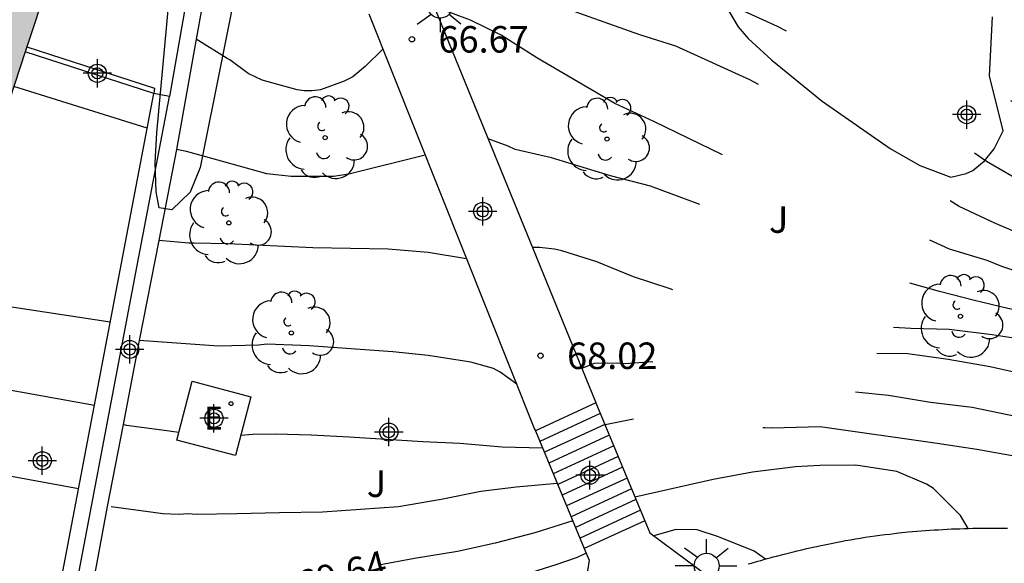
# Model space of a CAD drawing. Units: metres. Extents: x 581343 to 581695, y 4796039 to 4796290.
# Drawn here: x 581591 to 581619, y 4796085 to 4796100 of the extents above; entities that cross this region are included whole.
import ezdxf

# ---------------------------------------------------------------- set-up
doc = ezdxf.new("R2010")
doc.units = ezdxf.units.M
doc.header["$MEASUREMENT"] = 0
doc.linetypes.add('TRAZOS', pattern=[19.05, 12.7, -6.35])
for name, color, linetype in [('020104', 34, 'Continuous'), ('020194', 31, 'TRAZOS'), ('020195', 30, 'TRAZOS'), ('020204', 9, 'Continuous'), ('020307', 24, 'Continuous'), ('020308', 9, 'Continuous'), ('060108', 9, 'Continuous'), ('060117', 9, 'Continuous'), ('060124', 9, 'Continuous'), ('060141', 9, 'Continuous'), ('070105', 6, 'Continuous'), ('100105', 3, 'Continuous'), ('100106', 63, 'Continuous'), ('100202', 3, 'Continuous'), ('100302', 7, 'Continuous'), ('210102', 4, 'Continuous'), ('220205', 1, 'Continuous'), ('220305', 1, 'Continuous'), ('250206', 9, 'Continuous'), ('990501', 21, 'Continuous'), ('Centroides', 1, 'Continuous')]:
    doc.layers.add(name, color=color, linetype=linetype)
doc.layers.add('020105', color=24, linetype='Continuous', lineweight=30)
doc.layers.add('080111', color=7, linetype='Continuous', lineweight=30)
doc.styles.add('ARIAL', font='arial.ttf', dxfattribs={"height": 1})
doc.styles.add('ARIALI', font='ariali.ttf', dxfattribs={"height": 1})
doc.styles.add('ROMANS', font='romans__.ttf', dxfattribs={"height": 1})

# ---------------------------------------------------------------- blocks, each defined once
blk = doc.blocks.new('Centroide')
for points in [[(0, -0.402), (0, 0.402)], [(0.402, 0), (-0.402, 0)]]:
    blk.add_lwpolyline(points)
for radius in [0.256, 0.159]:
    blk.add_circle((0, 0), radius)
blk = doc.blocks.new('ARBOL')
blk.add_circle((0, 0), 0.0587)
for centre, radius, start, end in [((-0.28, 0.855), 0.3, 359.2878, 173.6078), ((0.097, 0.97), 0.21, 23.1565, 160.4665), ((0.438, 0.881), 0.24, 301.578, 139.328), ((-0.564, 0.381), 0.532, 92.28, 254.58), ((0.656, 0.288), 0.443, 319.8556, 114.7656), ((-0.091, 0.321), 0.12, 119.14, 310.56), ((0.819, -0.249), 0.383, 235.5275, 62.0275), ((-0.556, -0.339), 0.555, 142.64, 266.54), ((-0.039, -0.384), 0.21, 189.64, 323.88), ((0.299, -0.624), 0.532, 224.67, 0.24), ((-0.301, -0.676), 0.45, 213.78, 295.32)]:
    blk.add_arc(centre, radius, start, end)
blk = doc.blocks.new('FAROLA')
for p, q in [((0, 0.355), (0, 0.755)), ((-0.63, 0.51), (-0.255, 0.245)), ((0.605, 0.49), (0.276, 0.223)), ((-0.355, 0), (-0.895, 0)), ((0.355, 0), (0.855, 0)), ((-0.65, -0.52), (-0.255, -0.24)), ((0.585, -0.52), (0.256, -0.246)), ((0, -0.355), (0, -0.755))]:
    blk.add_line(p, q)
blk.add_circle((0, 0), 0.355)
blk = doc.blocks.new('REGELE')
blk.add_circle((0, 0), 0.055)
blk = doc.blocks.new('COTAPU')
blk.add_circle((0, 0), 0.075)

msp = doc.modelspace()

# ---------------------------------------------------------------- hatches: boundary and pattern name
at = {"layer": '990501'}
h = msp.add_hatch(color=256, dxfattribs=at)
h.dxf.hatch_style = 1
h.paths.add_polyline_path([(581582.99, 4796109.12), (581579.83, 4796099.975), (581581.63, 4796099.38), (581580.72, 4796096.53), (581587.5, 4796094.3), (581588.08, 4796096.06), (581589.94, 4796095.44), (581593.58, 4796106.47), (581585.08, 4796109.27), (581584.83, 4796108.51)])

# ---------------------------------------------------------------- linework, layer by layer
at = {"layer": '020104', "flags": 128}
for points, elevation in [([(581594.74, 4796097.38), (581590.97, 4796098.56)], 66.5), ([(581593.7, 4796091.89), (581590.53, 4796092.37)], 67), ([(581592.8, 4796087.17), (581589.66, 4796087.74)], 68)]:
    msp.add_lwpolyline(points, dxfattribs=dict(at, elevation=elevation))
at = {"layer": '020105', "elevation": 67.5, "flags": 128}
msp.add_lwpolyline([(581593.25, 4796089.53), (581590.1, 4796090.09)], dxfattribs=at)
at = {"layer": '020194', "flags": 128}
for points, elevation in [([(581629.1, 4796090.352), (581627.7, 4796091.962), (581627.036, 4796092.597), (581625.289, 4796094.097), (581624.423, 4796094.783), (581623.586, 4796095.417), (581622.705, 4796096.045), (581620.836, 4796097.271), (581619.566, 4796097.956), (581618.664, 4796098.41), (581617.682, 4796098.879), (581616.687, 4796099.456), (581615.662, 4796100.084), (581614.81, 4796100.632), (581613.836, 4796101.187), (581612.934, 4796101.663), (581612.198, 4796102.089), (581611.202, 4796102.557), (581610.098, 4796103.026), (581608.979, 4796103.35), (581607.846, 4796103.574), (581606.807, 4796103.682), (581606.237, 4796103.725), (581605.212, 4796103.724), (581603.316, 4796103.789), (581602.269, 4796103.731), (581601.724, 4796103.642)], 65.14), ([(581628.806, 4796089.831), (581628.683, 4796089.969), (581628.027, 4796090.561), (581627.082, 4796091.224), (581626.172, 4796091.931), (581625.335, 4796092.53), (581624.382, 4796093.143), (581623.335, 4796093.778), (581622.361, 4796094.341), (581621.452, 4796094.817), (581620.405, 4796095.314), (581618.492, 4796096.439), (581617.554, 4796097.074), (581616.558, 4796097.795), (581615.584, 4796098.43), (581614.609, 4796099.094), (581613.649, 4796099.685), (581612.581, 4796100.262), (581611.643, 4796100.681), (581607.37, 4796102.39), (581605.963, 4796102.721), (581605.472, 4796102.764), (581603.25, 4796102.778), (581602.118, 4796102.664)], 65.64), ([(581628.347, 4796089.017), (581628.073, 4796089.288), (581627.598, 4796089.692), (581626.79, 4796090.435), (581626.27, 4796090.818), (581626.068, 4796090.94), (581625.014, 4796091.827), (581624.141, 4796092.318), (581622.734, 4796092.996), (581621.788, 4796093.5), (581620.778, 4796093.897), (581619.732, 4796094.257), (581618.743, 4796094.683), (581617.718, 4796095.166), (581616.398, 4796095.952), (581615.503, 4796096.508), (581614.593, 4796097.084), (581613.532, 4796097.791), (581611.793, 4796098.75), (581609.7, 4796099.702), (581608.683, 4796100.027), (581606.532, 4796100.784), (581606.099, 4796100.87), (581605.666, 4796100.892), (581605.428, 4796100.92), (581604.346, 4796101.151), (581604.158, 4796101.238), (581603.415, 4796101.656), (581603.22, 4796101.706), (581602.488, 4796101.74)], 66.14), ([(581627.989, 4796088.382), (581627.558, 4796088.684), (581626.873, 4796089.211), (581625.992, 4796090.012), (581625.126, 4796090.69), (581624.144, 4796091.39), (581623.134, 4796092.003), (581622.181, 4796092.428), (581621.178, 4796092.709), (581620.009, 4796093.091), (581618.926, 4796093.466), (581618.508, 4796093.632), (581617.447, 4796093.957), (581616.097, 4796094.57), (581615.137, 4796095.053), (581613.189, 4796095.796), (581612.157, 4796096.163), (581611.11, 4796096.582), (581609.075, 4796097.57), (581607.97, 4796098.082), (581605.767, 4796099.376), (581604.761, 4796100.013), (581603.894, 4796100.434), (581602.856, 4796100.829)], 66.64), ([(581601.41, 4796099.617), (581600.913, 4796099.126), (581600.559, 4796098.83), (581600.321, 4796098.707), (581599.644, 4796098.462), (581599.413, 4796098.44), (581599.189, 4796098.44), (581598.987, 4796098.461), (581597.998, 4796098.735), (581597.601, 4796098.93), (581597.082, 4796099.312), (581597.01, 4796099.357), (581596.13, 4796099.9)], 66.64), ([(581602.607, 4796096.62), (581600.444, 4796096.08), (581600.011, 4796096.015), (581598.813, 4796096.008), (581598.128, 4796096.087), (581596.508, 4796096.541), (581595.86, 4796096.72), (581595.57, 4796096.78)], 67.14), ([(581603.782, 4796093.678), (581602.689, 4796093.858), (581601.564, 4796093.952), (581599.427, 4796093.995), (581597.024, 4796094.103), (581596.076, 4796094.121), (581595.92, 4796094.12), (581595.07, 4796094.2)], 67.64), ([(581627.275, 4796087.117), (581626.332, 4796087.703), (581626.173, 4796087.825), (581624.347, 4796089.34), (581623.438, 4796090.062), (581622.514, 4796090.595), (581621.345, 4796091.035), (581620.847, 4796091.15), (581619.836, 4796091.345), (581618.653, 4796091.525), (581617.433, 4796091.683), (581616.351, 4796091.705), (581615.319, 4796091.769), (581614.178, 4796091.906), (581611.847, 4796092.245), (581610.628, 4796092.519), (581609.538, 4796092.829), (581608.506, 4796093.175), (581607.467, 4796093.593), (581606.471, 4796093.903), (581606.269, 4796093.953), (581605.843, 4796094.004), (581605.641, 4796094.004)], 67.64), ([(581605.2, 4796090.128), (581604.727, 4796090.476), (581604.54, 4796090.577), (581603.897, 4796090.75), (581602.692, 4796090.939), (581601.696, 4796091.047), (581599.322, 4796091.219), (581598.139, 4796091.262), (581597.894, 4796091.24), (581596.761, 4796091.211), (581595.573, 4796091.296), (581594.52, 4796091.37)], 68.14), ([(581626.847, 4796086.358), (581626.172, 4796086.824), (581623.777, 4796088.822), (581622.831, 4796089.385), (581622.146, 4796089.673), (581621.237, 4796089.955), (581619.599, 4796090.394), (581618.596, 4796090.618), (581617.405, 4796090.834), (581616.265, 4796090.992), (581615.24, 4796091.006), (581613.184, 4796090.789), (581610.932, 4796090.738), (581609.374, 4796090.781), (581608.263, 4796090.708), (581608.046, 4796090.723), (581607.39, 4796090.715), (581607.04, 4796090.575)], 68.14), ([(581626.53, 4796085.797), (581625.819, 4796086.165), (581625.467, 4796086.418), (581624.268, 4796087.399), (581623.265, 4796088.084), (581622.63, 4796088.365), (581621.475, 4796088.726), (581620.465, 4796088.971), (581618.083, 4796089.468), (581616.907, 4796089.612), (581615.716, 4796089.814), (581614.569, 4796089.929), (581614.064, 4796089.958), (581613.017, 4796089.878), (581611.992, 4796089.741), (581610.86, 4796089.567), (581609.842, 4796089.343), (581608.731, 4796089.184), (581607.697, 4796088.976)], 68.64), ([(581595.634, 4796088.76), (581595.156, 4796088.826), (581594.16, 4796088.96), (581594.06, 4796088.99)], 68.64), ([(581623.97, 4796085.599), (581623.366, 4796086.383), (581623.2, 4796086.528), (581623.027, 4796086.65), (581622.147, 4796087.22), (581621.981, 4796087.35), (581621.627, 4796087.573), (581621.014, 4796087.826), (581620.335, 4796087.984), (581619.275, 4796088.092), (581618.214, 4796088.28), (581617.095, 4796088.452), (581613.783, 4796088.921), (581612.427, 4796088.884), (581612.217, 4796088.898), (581611.554, 4796088.869), (581611.121, 4796088.797), (581610.06, 4796088.573), (581609.028, 4796088.262), (581608.118, 4796087.962)], 69.14), ([(581605.932, 4796088.317), (581604.791, 4796088.347), (581603.586, 4796088.455), (581602.539, 4796088.498), (581600.461, 4796088.634), (581599.386, 4796088.684), (581598.375, 4796088.72), (581597.733, 4796088.705), (581597.392, 4796088.681)], 68.64), ([(581606.347, 4796087.319), (581605.183, 4796087.216), (581604.187, 4796087.093), (581603.061, 4796086.862), (581601.856, 4796086.659), (581599.706, 4796086.507), (581598.487, 4796086.493), (581597.275, 4796086.456), (581596.135, 4796086.441), (581595.896, 4796086.456), (581595.644, 4796086.441), (581595.189, 4796086.463), (581594.915, 4796086.5), (581593.61, 4796086.67)], 69.14), ([(581612.233, 4796085.178), (581611.915, 4796085.406), (581610.912, 4796085.81), (581610.306, 4796086.004), (581609.7, 4796086.019), (581609.076, 4796085.837)], 70.14), ([(581607.166, 4796085.346), (581606.91, 4796085.226), (581606.305, 4796085.015), (581603.95, 4796084.279), (581602.716, 4796083.86), (581599.137, 4796082.849), (581597.651, 4796082.379), (581596.691, 4796082.098), (581595.566, 4796081.823), (581594.448, 4796081.592), (581594.405, 4796081.588), (581593.33, 4796081.48), (581592.65, 4796081.48)], 70.14)]:
    msp.add_lwpolyline(points, dxfattribs=dict(at, elevation=elevation))
at = {"layer": '020195', "flags": 128}
for points, elevation in [([(581629.629, 4796091.29), (581628.986, 4796092.004), (581628.524, 4796092.437), (581627.045, 4796094.248), (581626.359, 4796094.984), (581625.536, 4796095.9), (581624.792, 4796096.687), (581623.998, 4796097.365), (581623.038, 4796098.036), (581620.989, 4796099.175), (581620.577, 4796099.37), (581619.899, 4796099.608), (581618.463, 4796100.206), (581617.365, 4796100.639), (581616.268, 4796101.115), (581615.215, 4796101.533), (581614.168, 4796102.103), (581613.165, 4796102.709), (581611.519, 4796103.654), (581610.588, 4796104.13), (581609.47, 4796104.541), (581608.567, 4796104.786), (581607.427, 4796104.872), (581606.251, 4796104.922), (581605.551, 4796104.886), (581604.195, 4796104.849), (581602.925, 4796105.022), (581602.723, 4796105.094), (581601.972, 4796105.455), (581601.857, 4796105.533)], 64.64), ([(581627.649, 4796087.779), (581626.963, 4796088.274), (581626.783, 4796088.382), (581626.458, 4796088.627), (581625.975, 4796089.06), (581625.109, 4796089.767), (581624.221, 4796090.409), (581623.261, 4796091.022), (581622.489, 4796091.418), (581621.442, 4796091.743), (581620.216, 4796092.045), (581619.097, 4796092.276), (581618.152, 4796092.499), (581617.163, 4796092.752), (581616.081, 4796093.061), (581614.97, 4796093.523), (581613.959, 4796093.97), (581612.963, 4796094.352), (581611.087, 4796094.951), (581608.98, 4796095.736), (581607.854, 4796096.032), (581606.18, 4796096.537), (581605.155, 4796096.774), (581604.96, 4796096.868), (581604.387, 4796097.077)], 67.14), ([(581617.975, 4796086.048), (581617.754, 4796086.411), (581616.987, 4796087.173), (581616.792, 4796087.298), (581615.951, 4796087.658), (581614.795, 4796087.835), (581613.786, 4796087.833), (581613.089, 4796087.789), (581611.873, 4796087.642), (581610.758, 4796087.43), (581608.545, 4796086.933)], 69.64), ([(581606.784, 4796086.265), (581605.712, 4796085.921), (581604.587, 4796085.632), (581603.523, 4796085.394), (581602.309, 4796085.192), (581601.297, 4796085.003)], 69.64)]:
    msp.add_lwpolyline(points, dxfattribs=dict(at, elevation=elevation))
at = {"layer": '060108', "flags": 128}
msp.add_lwpolyline([(581591.837, 4796082.101), (581594.02, 4796093.56), (581594.93, 4796098.36)], dxfattribs=at)
at = {"layer": '060117', "flags": 128}
for points in [[(581607.438, 4796089.601), (581605.727, 4796088.81)], [(581608.824, 4796086.262), (581607.11, 4796085.481)]]:
    msp.add_lwpolyline(points, dxfattribs=at)
at = {"layer": '060124', "flags": 128}
msp.add_lwpolyline([(581597.242, 4796088.11), (581595.578, 4796088.548), (581596.016, 4796090.212), (581597.68, 4796089.774), (581597.242, 4796088.11)], dxfattribs=at)
at = {"layer": '060141', "flags": 128}
for points in [[(581607.564, 4796089.297), (581605.853, 4796088.506)], [(581607.69, 4796088.993), (581605.98, 4796088.202)], [(581607.816, 4796088.69), (581606.106, 4796087.899)], [(581607.942, 4796088.386), (581606.232, 4796087.595)], [(581608.068, 4796088.082), (581606.358, 4796087.291)], [(581608.195, 4796087.778), (581606.484, 4796086.987)], [(581608.321, 4796087.474), (581606.61, 4796086.683)], [(581608.447, 4796087.17), (581606.737, 4796086.38)], [(581608.573, 4796086.867), (581606.863, 4796086.076)], [(581608.699, 4796086.564), (581606.989, 4796085.772)]]:
    msp.add_lwpolyline(points, dxfattribs=at)
at = {"layer": '070105', "flags": 128}
for points in [[(581594.2, 4796108.36), (581597.08, 4796108.03), (581595.37, 4796098.28)], [(581597.254, 4796106.28), (581596.77, 4796103.46), (581596.13, 4796099.9), (581595.57, 4796096.78), (581595.07, 4796094.2), (581594.52, 4796091.37), (581594.06, 4796088.99), (581593.61, 4796086.67), (581593.05, 4796083.66), (581592.65, 4796081.48), (581592.34, 4796079.8), (581592.03, 4796078.09), (581591.09, 4796073.18), (581590.759, 4796071.45)], [(581595.37, 4796098.28), (581594.93, 4796098.36)], [(581590.311, 4796071.536), (581592.26, 4796081.9), (581594.46, 4796093.49), (581595.37, 4796098.28)]]:
    msp.add_lwpolyline(points, dxfattribs=at)
at = {"layer": '080111', "flags": 128}
for points in [[(581593.58, 4796106.47), (581591.34, 4796099.68)], [(581591.29, 4796099.54), (581589.94, 4796095.44)], [(581591.34, 4796099.68), (581591.29, 4796099.54)]]:
    msp.add_lwpolyline(points, dxfattribs=at)
at = {"layer": '100105', "flags": 128}
for points in [[(581602.717, 4796101.17), (581607.425, 4796089.632), (581607.438, 4796089.601)], [(581601.011, 4796100.619), (581605.706, 4796088.861), (581605.727, 4796088.81)], [(581607.438, 4796089.601), (581608.824, 4796086.262)], [(581605.727, 4796088.81), (581607.11, 4796085.481)], [(581608.824, 4796086.262), (581608.967, 4796085.918), (581610.611, 4796084.7)], [(581611.751, 4796085.041), (581611.839, 4796085.067), (581611.927, 4796085.092), (581612.016, 4796085.117), (581612.104, 4796085.142), (581612.192, 4796085.167), (581612.28, 4796085.191), (581612.369, 4796085.215), (581612.457, 4796085.239), (581612.546, 4796085.263), (581612.77, 4796085.322), (581612.995, 4796085.378), (581613.131, 4796085.412), (581613.268, 4796085.445), (581613.404, 4796085.477), (581613.541, 4796085.508), (581613.678, 4796085.538), (581613.816, 4796085.568), (581613.953, 4796085.596), (581614.091, 4796085.624), (581614.228, 4796085.651), (581614.366, 4796085.677), (581614.504, 4796085.703), (581614.643, 4796085.727), (581614.781, 4796085.75), (581614.92, 4796085.773), (581615.058, 4796085.795), (581615.197, 4796085.815), (581615.336, 4796085.835), (581615.475, 4796085.854), (581615.614, 4796085.872), (581615.753, 4796085.889), (581616.013, 4796085.919), (581616.275, 4796085.946), (581616.397, 4796085.957), (581616.518, 4796085.968), (581616.64, 4796085.978), (581616.762, 4796085.988), (581616.885, 4796085.997), (581617.007, 4796086.005), (581617.129, 4796086.012), (581617.251, 4796086.019), (581617.373, 4796086.025), (581617.496, 4796086.031), (581617.618, 4796086.036), (581617.74, 4796086.04), (581617.863, 4796086.044), (581617.985, 4796086.048), (581618.108, 4796086.05), (581618.23, 4796086.052), (581618.353, 4796086.054), (581618.475, 4796086.055), (581618.598, 4796086.056), (581618.721, 4796086.056), (581619.082, 4796086.055)], [(581607.11, 4796085.481), (581607.247, 4796085.151), (581606.916, 4796083.036)]]:
    msp.add_lwpolyline(points, dxfattribs=at)
at = {"layer": '100106', "flags": 128}
for points in [[(581597.44, 4796102.25), (581596.24, 4796096.27), (581595.96, 4796095.57), (581595.44, 4796095.07), (581595.08, 4796095.12), (581595, 4796095.58), (581594.97, 4796096.41), (581595.02, 4796097.25), (581595.65, 4796104.11)], [(581611.008, 4796101.022), (581611.466, 4796100.247), (581611.747, 4796099.922), (581612.419, 4796099.302), (581613.837, 4796098.143), (581615.765, 4796096.8), (581616.607, 4796096.32), (581617.478, 4796095.996), (581617.914, 4796096.092), (581618.106, 4796096.18), (581618.438, 4796096.454), (581618.704, 4796096.793), (581618.962, 4796097.303), (581618.578, 4796098.861), (581618.658, 4796100.537)]]:
    msp.add_lwpolyline(points, dxfattribs=at)
at = {"layer": '210102', "flags": 128}
for points in [[(581594.93, 4796098.36), (581591.29, 4796099.54)], [(581591.34, 4796099.68), (581594.95, 4796098.51), (581594.93, 4796098.36)]]:
    msp.add_lwpolyline(points, dxfattribs=at)

# ---------------------------------------------------------------- block references
at = {"layer": '020204', "rotation": 359.9987685839998}
for p in [(581602.234, 4796099.896, 66.67), (581605.873, 4796090.936, 68.024)]:
    msp.add_blockref('COTAPU', p, dxfattribs=at)
at = {"layer": '100202', "rotation": 359.9987685839998}
for p in [(581599.778, 4796097.113), (581607.753, 4796097.071), (581597.054, 4796094.698), (581617.753, 4796092.053), (581598.82, 4796091.583)]:
    msp.add_blockref('ARBOL', p, dxfattribs=at)
at = {"layer": '220205', "rotation": 359.9987685839998}
msp.add_blockref('REGELE', (581597.116, 4796089.581, 68.921), dxfattribs=at)
at = {"layer": '250206', "rotation": 359.9987685839998}
for p in [(581603.029, 4796100.849), (581610.572, 4796084.987)]:
    msp.add_blockref('FAROLA', p, dxfattribs=at)
at = {"layer": 'Centroides', "rotation": 359.9987685839998}
for p in [(581593.333, 4796098.933), (581617.932, 4796097.763), (581604.236, 4796095.024), (581594.25, 4796091.115), (581596.633, 4796089.165), (581601.58, 4796088.775), (581591.776, 4796087.964), (581607.27, 4796087.555)]:
    msp.add_blockref('Centroide', p, dxfattribs=at)

# ---------------------------------------------------------------- texts
at = {"layer": '020307', "style": 'ARIALI'}
msp.add_text('69.64', height=0.75, rotation=14.4608, dxfattribs=at).set_placement((581599.106, 4796084.076))
at = {"layer": '020308', "style": 'ARIAL'}
for s, p in [('66.67', (581602.984, 4796099.521)), ('68.02', (581606.623, 4796090.561))]:
    msp.add_text(s, height=0.75, rotation=359.9988, dxfattribs=at).set_placement(p)
at = {"layer": '100302', "style": 'ARIAL'}
for p in [(581612.336, 4796094.417), (581600.956, 4796086.938)]:
    msp.add_text('J', height=0.75, rotation=359.9988, dxfattribs=at).set_placement(p)
at = {"layer": '220305', "style": 'ROMANS'}
msp.add_text('E', height=0.65, rotation=359.9988, dxfattribs=at).set_placement((581596.359, 4796088.845))

doc.saveas('drawing.dxf')
